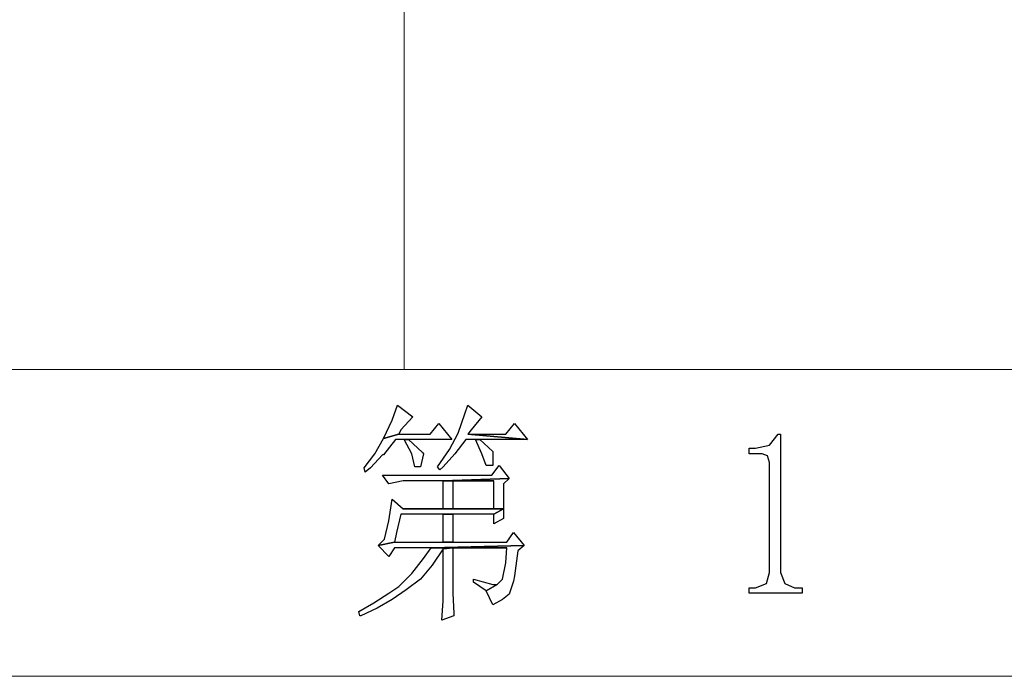
# Model space of a CAD drawing. Units: centimetres. Extents: x -51.9 to 42.6, y -42.3 to 40.8.
# Drawn here: x 21.5 to 26.5, y -42.3 to -39 of the extents above; entities that cross this region are included whole.
import ezdxf

# ---------------------------------------------------------------- set-up
doc = ezdxf.new("R2010")
doc.units = ezdxf.units.CM
doc.header["$MEASUREMENT"] = 0
doc.layers.add('layer 1', color=7, linetype='Continuous')

msp = doc.modelspace()

# ---------------------------------------------------------------- linework, layer by layer
at = {"layer": 'layer 1', "lineweight": 15}
for points in [[(23.46248, -40.7889), (23.46248, -40.7889), (23.46248, -37.10288), (23.46248, -37.10288)], [(18.92707, -40.7889), (18.92707, -40.7889), (32.35361, -40.7889), (32.35361, -40.7889)], [(32.35361, -42.33517), (32.35361, -42.33517), (9.89437, -42.33517), (9.89437, -42.33517)]]:
    msp.add_open_spline(points, degree=3, dxfattribs=at)
at = {"layer": 'layer 1'}
for points, knots in [([(23.42982, -40.96857), (23.42982, -40.96857), (23.4026, -41.04481), (23.4026, -41.04481), (23.4026, -41.04481), (23.4026, -41.04481), (23.35901, -41.13734), (23.35901, -41.13734), (23.35901, -41.13734), (23.35901, -41.13734), (23.43526, -41.11557), (23.43526, -41.11557), (23.43526, -41.11557), (23.43526, -41.11557), (23.44615, -41.0938), (23.44615, -41.0938), (23.44615, -41.0938), (23.44615, -41.0938), (23.50602, -41.02848), (23.50602, -41.02848), (23.50602, -41.02848), (23.50602, -41.02848), (23.42982, -40.96857), (23.42982, -40.96857)], [0, 0, 0, 0, 0.1666667, 0.1666667, 0.1666667, 0.1666667, 0.3333333, 0.3333333, 0.3333333, 0.3333333, 0.5, 0.5, 0.5, 0.5, 0.6666667, 0.6666667, 0.6666667, 0.6666667, 0.8333333, 0.8333333, 0.8333333, 0.8333333, 1, 1, 1, 1]), ([(23.7837, -40.96857), (23.7837, -40.96857), (23.76738, -41.01216), (23.76738, -41.01216), (23.76738, -41.01216), (23.76738, -41.01216), (23.73472, -41.11013), (23.73472, -41.11013), (23.73472, -41.11013), (23.73472, -41.11013), (23.73472, -41.11013), (23.73472, -41.11013), (23.73472, -41.11013), (23.73472, -41.11013), (23.69117, -41.19182), (23.69117, -41.19182), (23.69117, -41.19182), (23.69117, -41.19182), (23.63125, -41.27891), (23.63125, -41.27891), (23.63125, -41.27891), (23.63125, -41.27891), (23.64214, -41.29524), (23.64214, -41.29524), (23.64214, -41.29524), (23.64214, -41.29524), (23.65847, -41.27891), (23.65847, -41.27891), (23.65847, -41.27891), (23.65847, -41.27891), (23.71839, -41.21359), (23.71839, -41.21359), (23.71839, -41.21359), (23.71839, -41.21359), (23.77282, -41.14279), (23.77282, -41.14279), (23.77282, -41.14279), (23.77282, -41.14279), (23.82181, -41.14279), (23.82181, -41.14279), (23.82181, -41.14279), (23.82181, -41.14279), (23.84362, -41.14279), (23.84362, -41.14279), (23.84362, -41.14279), (23.84362, -41.14279), (24.08316, -41.14279), (24.08316, -41.14279), (24.08316, -41.14279), (24.08316, -41.14279), (23.7837, -41.11557), (23.7837, -41.11557), (23.7837, -41.11557), (23.7837, -41.11557), (23.80003, -41.0938), (23.80003, -41.0938), (23.80003, -41.0938), (23.80003, -41.0938), (23.85451, -41.02848), (23.85451, -41.02848), (23.85451, -41.02848), (23.85451, -41.02848), (23.7837, -40.96857), (23.7837, -40.96857)], [0, 0, 0, 0, 0.0625, 0.0625, 0.0625, 0.0625, 0.125, 0.125, 0.125, 0.125, 0.1875, 0.1875, 0.1875, 0.1875, 0.25, 0.25, 0.25, 0.25, 0.3125, 0.3125, 0.3125, 0.3125, 0.375, 0.375, 0.375, 0.375, 0.4375, 0.4375, 0.4375, 0.4375, 0.5, 0.5, 0.5, 0.5, 0.5625, 0.5625, 0.5625, 0.5625, 0.625, 0.625, 0.625, 0.625, 0.6875, 0.6875, 0.6875, 0.6875, 0.75, 0.75, 0.75, 0.75, 0.8125, 0.8125, 0.8125, 0.8125, 0.875, 0.875, 0.875, 0.875, 0.9375, 0.9375, 0.9375, 0.9375, 1, 1, 1, 1]), ([(23.6367, -41.06114), (23.6367, -41.06114), (23.59315, -41.11557), (23.59315, -41.11557), (23.59315, -41.11557), (23.59315, -41.11557), (23.43526, -41.11557), (23.43526, -41.11557), (23.43526, -41.11557), (23.43526, -41.11557), (23.35901, -41.13734), (23.35901, -41.13734), (23.35901, -41.13734), (23.35901, -41.13734), (23.31547, -41.21359), (23.31547, -41.21359), (23.31547, -41.21359), (23.31547, -41.21359), (23.26104, -41.28435), (23.26104, -41.28435), (23.26104, -41.28435), (23.26104, -41.28435), (23.26648, -41.30617), (23.26648, -41.30617), (23.26648, -41.30617), (23.26648, -41.30617), (23.2937, -41.28435), (23.2937, -41.28435), (23.2937, -41.28435), (23.2937, -41.28435), (23.35357, -41.21904), (23.35357, -41.21904), (23.35357, -41.21904), (23.35357, -41.21904), (23.35901, -41.21904), (23.35901, -41.21904), (23.35901, -41.21904), (23.35901, -41.21904), (23.41893, -41.14279), (23.41893, -41.14279), (23.41893, -41.14279), (23.41893, -41.14279), (23.46248, -41.14279), (23.46248, -41.14279), (23.46248, -41.14279), (23.46248, -41.14279), (23.48425, -41.14279), (23.48425, -41.14279), (23.48425, -41.14279), (23.48425, -41.14279), (23.70206, -41.14279), (23.70206, -41.14279), (23.70206, -41.14279), (23.70206, -41.14279), (23.6367, -41.06114), (23.6367, -41.06114)], [0, 0, 0, 0, 0.0714286, 0.0714286, 0.0714286, 0.0714286, 0.1428571, 0.1428571, 0.1428571, 0.1428571, 0.2142857, 0.2142857, 0.2142857, 0.2142857, 0.2857143, 0.2857143, 0.2857143, 0.2857143, 0.3571429, 0.3571429, 0.3571429, 0.3571429, 0.4285714, 0.4285714, 0.4285714, 0.4285714, 0.5, 0.5, 0.5, 0.5, 0.5714286, 0.5714286, 0.5714286, 0.5714286, 0.6428571, 0.6428571, 0.6428571, 0.6428571, 0.7142857, 0.7142857, 0.7142857, 0.7142857, 0.7857143, 0.7857143, 0.7857143, 0.7857143, 0.8571429, 0.8571429, 0.8571429, 0.8571429, 0.9285714, 0.9285714, 0.9285714, 0.9285714, 1, 1, 1, 1]), ([(24.01785, -41.06114), (24.01785, -41.06114), (23.97426, -41.11557), (23.97426, -41.11557), (23.97426, -41.11557), (23.97426, -41.11557), (23.7837, -41.11557), (23.7837, -41.11557), (23.7837, -41.11557), (23.7837, -41.11557), (24.08316, -41.14279), (24.08316, -41.14279), (24.08316, -41.14279), (24.08316, -41.14279), (24.01785, -41.06114), (24.01785, -41.06114)], [0, 0, 0, 0, 0.25, 0.25, 0.25, 0.25, 0.5, 0.5, 0.5, 0.5, 0.75, 0.75, 0.75, 0.75, 1, 1, 1, 1]), ([(23.48425, -41.14279), (23.48425, -41.14279), (23.46248, -41.14279), (23.46248, -41.14279), (23.46248, -41.14279), (23.46248, -41.14279), (23.50058, -41.21359), (23.50058, -41.21359), (23.50058, -41.21359), (23.50058, -41.21359), (23.51691, -41.27891), (23.51691, -41.27891), (23.51691, -41.27891), (23.51691, -41.27891), (23.54417, -41.27891), (23.54417, -41.27891), (23.54417, -41.27891), (23.54417, -41.27891), (23.5605, -41.21359), (23.5605, -41.21359), (23.5605, -41.21359), (23.5605, -41.21359), (23.55505, -41.20815), (23.55505, -41.20815), (23.55505, -41.20815), (23.55505, -41.20815), (23.48425, -41.14279), (23.48425, -41.14279)], [0, 0, 0, 0, 0.1428571, 0.1428571, 0.1428571, 0.1428571, 0.2857143, 0.2857143, 0.2857143, 0.2857143, 0.4285714, 0.4285714, 0.4285714, 0.4285714, 0.5714286, 0.5714286, 0.5714286, 0.5714286, 0.7142857, 0.7142857, 0.7142857, 0.7142857, 0.8571429, 0.8571429, 0.8571429, 0.8571429, 1, 1, 1, 1]), ([(23.84362, -41.14279), (23.84362, -41.14279), (23.82181, -41.14279), (23.82181, -41.14279), (23.82181, -41.14279), (23.82181, -41.14279), (23.85451, -41.21359), (23.85451, -41.21359), (23.85451, -41.21359), (23.85451, -41.21359), (23.87628, -41.27347), (23.87628, -41.27347), (23.87628, -41.27347), (23.87628, -41.27347), (23.90894, -41.27347), (23.90894, -41.27347), (23.90894, -41.27347), (23.90894, -41.27347), (23.90894, -41.20271), (23.90894, -41.20271), (23.90894, -41.20271), (23.90894, -41.20271), (23.84362, -41.14279), (23.84362, -41.14279)], [0, 0, 0, 0, 0.1666667, 0.1666667, 0.1666667, 0.1666667, 0.3333333, 0.3333333, 0.3333333, 0.3333333, 0.5, 0.5, 0.5, 0.5, 0.6666667, 0.6666667, 0.6666667, 0.6666667, 0.8333333, 0.8333333, 0.8333333, 0.8333333, 1, 1, 1, 1]), ([(25.35724, -41.11557), (25.35724, -41.11557), (25.34635, -41.11557), (25.34635, -41.11557), (25.34635, -41.11557), (25.34635, -41.11557), (25.30276, -41.17005), (25.30276, -41.17005), (25.30276, -41.17005), (25.30276, -41.17005), (25.232, -41.18638), (25.232, -41.18638), (25.232, -41.18638), (25.232, -41.18638), (25.19935, -41.18638), (25.19935, -41.18638), (25.19935, -41.18638), (25.19935, -41.18638), (25.19935, -41.21359), (25.19935, -41.21359), (25.19935, -41.21359), (25.19935, -41.21359), (25.26466, -41.21359), (25.26466, -41.21359), (25.26466, -41.21359), (25.26466, -41.21359), (25.29188, -41.22448), (25.29188, -41.22448), (25.29188, -41.22448), (25.29188, -41.22448), (25.30276, -41.25714), (25.30276, -41.25714), (25.30276, -41.25714), (25.30276, -41.25714), (25.30276, -41.81251), (25.30276, -41.81251), (25.30276, -41.81251), (25.30276, -41.81251), (25.28643, -41.86694), (25.28643, -41.86694), (25.28643, -41.86694), (25.28643, -41.86694), (25.232, -41.88871), (25.232, -41.88871), (25.232, -41.88871), (25.232, -41.88871), (25.19935, -41.88871), (25.19935, -41.88871), (25.19935, -41.88871), (25.19935, -41.88871), (25.19935, -41.91597), (25.19935, -41.91597), (25.19935, -41.91597), (25.19935, -41.91597), (25.4661, -41.91597), (25.4661, -41.91597), (25.4661, -41.91597), (25.4661, -41.91597), (25.4661, -41.88871), (25.4661, -41.88871), (25.4661, -41.88871), (25.4661, -41.88871), (25.428, -41.88871), (25.428, -41.88871), (25.428, -41.88871), (25.428, -41.88871), (25.37901, -41.86694), (25.37901, -41.86694), (25.37901, -41.86694), (25.37901, -41.86694), (25.35724, -41.81251), (25.35724, -41.81251), (25.35724, -41.81251), (25.35724, -41.81251), (25.35724, -41.11557), (25.35724, -41.11557)], [0, 0, 0, 0, 0.0526316, 0.0526316, 0.0526316, 0.0526316, 0.1052632, 0.1052632, 0.1052632, 0.1052632, 0.1578947, 0.1578947, 0.1578947, 0.1578947, 0.2105263, 0.2105263, 0.2105263, 0.2105263, 0.2631579, 0.2631579, 0.2631579, 0.2631579, 0.3157895, 0.3157895, 0.3157895, 0.3157895, 0.3684211, 0.3684211, 0.3684211, 0.3684211, 0.4210526, 0.4210526, 0.4210526, 0.4210526, 0.4736842, 0.4736842, 0.4736842, 0.4736842, 0.5263158, 0.5263158, 0.5263158, 0.5263158, 0.5789474, 0.5789474, 0.5789474, 0.5789474, 0.6315789, 0.6315789, 0.6315789, 0.6315789, 0.6842105, 0.6842105, 0.6842105, 0.6842105, 0.7368421, 0.7368421, 0.7368421, 0.7368421, 0.7894737, 0.7894737, 0.7894737, 0.7894737, 0.8421053, 0.8421053, 0.8421053, 0.8421053, 0.8947368, 0.8947368, 0.8947368, 0.8947368, 0.9473684, 0.9473684, 0.9473684, 0.9473684, 1, 1, 1, 1]), ([(23.9416, -41.27347), (23.9416, -41.27347), (23.9035, -41.3225), (23.9035, -41.3225), (23.9035, -41.3225), (23.9035, -41.3225), (23.35357, -41.3225), (23.35357, -41.3225), (23.35357, -41.3225), (23.35357, -41.3225), (23.38627, -41.36604), (23.38627, -41.36604), (23.38627, -41.36604), (23.38627, -41.36604), (23.45703, -41.34971), (23.45703, -41.34971), (23.45703, -41.34971), (23.45703, -41.34971), (23.65847, -41.34971), (23.65847, -41.34971), (23.65847, -41.34971), (23.65847, -41.34971), (23.99063, -41.33883), (23.99063, -41.33883), (23.99063, -41.33883), (23.99063, -41.33883), (23.9416, -41.27347), (23.9416, -41.27347)], [0, 0, 0, 0, 0.1428571, 0.1428571, 0.1428571, 0.1428571, 0.2857143, 0.2857143, 0.2857143, 0.2857143, 0.4285714, 0.4285714, 0.4285714, 0.4285714, 0.5714286, 0.5714286, 0.5714286, 0.5714286, 0.7142857, 0.7142857, 0.7142857, 0.7142857, 0.8571429, 0.8571429, 0.8571429, 0.8571429, 1, 1, 1, 1]), ([(23.99063, -41.33883), (23.99063, -41.33883), (23.65847, -41.34971), (23.65847, -41.34971), (23.65847, -41.34971), (23.65847, -41.34971), (23.91438, -41.34971), (23.91438, -41.34971), (23.91438, -41.34971), (23.91438, -41.34971), (23.91438, -41.49128), (23.91438, -41.49128), (23.91438, -41.49128), (23.91438, -41.49128), (23.7075, -41.49128), (23.7075, -41.49128), (23.7075, -41.49128), (23.7075, -41.49128), (23.96337, -41.49128), (23.96337, -41.49128), (23.96337, -41.49128), (23.96337, -41.49128), (23.96337, -41.36604), (23.96337, -41.36604), (23.96337, -41.36604), (23.96337, -41.36604), (23.99063, -41.33883), (23.99063, -41.33883)], [0, 0, 0, 0, 0.1428571, 0.1428571, 0.1428571, 0.1428571, 0.2857143, 0.2857143, 0.2857143, 0.2857143, 0.4285714, 0.4285714, 0.4285714, 0.4285714, 0.5714286, 0.5714286, 0.5714286, 0.5714286, 0.7142857, 0.7142857, 0.7142857, 0.7142857, 0.8571429, 0.8571429, 0.8571429, 0.8571429, 1, 1, 1, 1]), ([(23.65847, -41.34971), (23.65847, -41.34971), (23.65847, -41.49128), (23.65847, -41.49128), (23.65847, -41.49128), (23.65847, -41.49128), (23.45703, -41.49128), (23.45703, -41.49128), (23.45703, -41.49128), (23.45703, -41.49128), (23.7075, -41.49128), (23.7075, -41.49128), (23.7075, -41.49128), (23.7075, -41.49128), (23.7075, -41.34971), (23.7075, -41.34971), (23.7075, -41.34971), (23.7075, -41.34971), (23.91438, -41.34971), (23.91438, -41.34971), (23.91438, -41.34971), (23.91438, -41.34971), (23.65847, -41.34971), (23.65847, -41.34971)], [0, 0, 0, 0, 0.1666667, 0.1666667, 0.1666667, 0.1666667, 0.3333333, 0.3333333, 0.3333333, 0.3333333, 0.5, 0.5, 0.5, 0.5, 0.6666667, 0.6666667, 0.6666667, 0.6666667, 0.8333333, 0.8333333, 0.8333333, 0.8333333, 1, 1, 1, 1]), ([(23.4026, -41.44224), (23.4026, -41.44224), (23.38627, -41.55115), (23.38627, -41.55115), (23.38627, -41.55115), (23.38627, -41.55115), (23.36446, -41.64373), (23.36446, -41.64373), (23.36446, -41.64373), (23.36446, -41.64373), (23.3318, -41.67639), (23.3318, -41.67639), (23.3318, -41.67639), (23.3318, -41.67639), (23.41349, -41.66006), (23.41349, -41.66006), (23.41349, -41.66006), (23.41349, -41.66006), (23.42437, -41.61107), (23.42437, -41.61107), (23.42437, -41.61107), (23.42437, -41.61107), (23.44615, -41.51849), (23.44615, -41.51849), (23.44615, -41.51849), (23.44615, -41.51849), (23.65847, -41.51849), (23.65847, -41.51849), (23.65847, -41.51849), (23.65847, -41.51849), (23.7075, -41.51849), (23.7075, -41.51849), (23.7075, -41.51849), (23.7075, -41.51849), (23.91438, -41.51849), (23.91438, -41.51849), (23.91438, -41.51849), (23.91438, -41.51849), (23.96337, -41.49128), (23.96337, -41.49128), (23.96337, -41.49128), (23.96337, -41.49128), (23.7075, -41.49128), (23.7075, -41.49128), (23.7075, -41.49128), (23.7075, -41.49128), (23.45703, -41.49128), (23.45703, -41.49128), (23.45703, -41.49128), (23.45703, -41.49128), (23.4026, -41.44224), (23.4026, -41.44224)], [0, 0, 0, 0, 0.0769231, 0.0769231, 0.0769231, 0.0769231, 0.1538462, 0.1538462, 0.1538462, 0.1538462, 0.2307692, 0.2307692, 0.2307692, 0.2307692, 0.3076923, 0.3076923, 0.3076923, 0.3076923, 0.3846154, 0.3846154, 0.3846154, 0.3846154, 0.4615385, 0.4615385, 0.4615385, 0.4615385, 0.5384615, 0.5384615, 0.5384615, 0.5384615, 0.6153846, 0.6153846, 0.6153846, 0.6153846, 0.6923077, 0.6923077, 0.6923077, 0.6923077, 0.7692308, 0.7692308, 0.7692308, 0.7692308, 0.8461538, 0.8461538, 0.8461538, 0.8461538, 0.9230769, 0.9230769, 0.9230769, 0.9230769, 1, 1, 1, 1]), ([(23.96337, -41.49128), (23.96337, -41.49128), (23.91438, -41.51849), (23.91438, -41.51849), (23.91438, -41.51849), (23.91438, -41.51849), (23.91438, -41.56748), (23.91438, -41.56748), (23.91438, -41.56748), (23.91438, -41.56748), (23.96337, -41.54026), (23.96337, -41.54026), (23.96337, -41.54026), (23.96337, -41.54026), (23.96337, -41.49128), (23.96337, -41.49128)], [0, 0, 0, 0, 0.25, 0.25, 0.25, 0.25, 0.5, 0.5, 0.5, 0.5, 0.75, 0.75, 0.75, 0.75, 1, 1, 1, 1]), ([(23.7075, -41.51849), (23.7075, -41.51849), (23.65847, -41.51849), (23.65847, -41.51849), (23.65847, -41.51849), (23.65847, -41.51849), (23.65847, -41.66006), (23.65847, -41.66006), (23.65847, -41.66006), (23.65847, -41.66006), (23.7075, -41.66006), (23.7075, -41.66006), (23.7075, -41.66006), (23.7075, -41.66006), (23.7075, -41.51849), (23.7075, -41.51849)], [0, 0, 0, 0, 0.25, 0.25, 0.25, 0.25, 0.5, 0.5, 0.5, 0.5, 0.75, 0.75, 0.75, 0.75, 1, 1, 1, 1]), ([(24.0124, -41.61107), (24.0124, -41.61107), (23.9797, -41.66006), (23.9797, -41.66006), (23.9797, -41.66006), (23.9797, -41.66006), (23.7075, -41.66006), (23.7075, -41.66006), (23.7075, -41.66006), (23.7075, -41.66006), (23.65847, -41.66006), (23.65847, -41.66006), (23.65847, -41.66006), (23.65847, -41.66006), (23.41349, -41.66006), (23.41349, -41.66006), (23.41349, -41.66006), (23.41349, -41.66006), (23.3318, -41.67639), (23.3318, -41.67639), (23.3318, -41.67639), (23.3318, -41.67639), (23.38627, -41.73082), (23.38627, -41.73082), (23.38627, -41.73082), (23.38627, -41.73082), (23.41349, -41.68727), (23.41349, -41.68727), (23.41349, -41.68727), (23.41349, -41.68727), (23.5986, -41.68727), (23.5986, -41.68727), (23.5986, -41.68727), (23.5986, -41.68727), (24.06683, -41.67639), (24.06683, -41.67639), (24.06683, -41.67639), (24.06683, -41.67639), (24.0124, -41.61107), (24.0124, -41.61107)], [0, 0, 0, 0, 0.1, 0.1, 0.1, 0.1, 0.2, 0.2, 0.2, 0.2, 0.3, 0.3, 0.3, 0.3, 0.4, 0.4, 0.4, 0.4, 0.5, 0.5, 0.5, 0.5, 0.6, 0.6, 0.6, 0.6, 0.7, 0.7, 0.7, 0.7, 0.8, 0.8, 0.8, 0.8, 0.9, 0.9, 0.9, 0.9, 1, 1, 1, 1]), ([(23.5986, -41.68727), (23.5986, -41.68727), (23.5605, -41.7417), (23.5605, -41.7417), (23.5605, -41.7417), (23.5605, -41.7417), (23.50058, -41.81795), (23.50058, -41.81795), (23.50058, -41.81795), (23.50058, -41.81795), (23.43526, -41.88327), (23.43526, -41.88327), (23.43526, -41.88327), (23.43526, -41.88327), (23.38627, -41.91597), (23.38627, -41.91597), (23.38627, -41.91597), (23.38627, -41.91597), (23.31003, -41.96496), (23.31003, -41.96496), (23.31003, -41.96496), (23.31003, -41.96496), (23.23382, -42.0085), (23.23382, -42.0085), (23.23382, -42.0085), (23.23382, -42.0085), (23.23927, -42.03027), (23.23927, -42.03027), (23.23927, -42.03027), (23.23927, -42.03027), (23.24471, -42.03027), (23.24471, -42.03027), (23.24471, -42.03027), (23.24471, -42.03027), (23.32635, -41.99217), (23.32635, -41.99217), (23.32635, -41.99217), (23.32635, -41.99217), (23.4026, -41.94863), (23.4026, -41.94863), (23.4026, -41.94863), (23.4026, -41.94863), (23.47336, -41.89959), (23.47336, -41.89959), (23.47336, -41.89959), (23.47336, -41.89959), (23.54417, -41.84516), (23.54417, -41.84516), (23.54417, -41.84516), (23.54417, -41.84516), (23.60404, -41.77441), (23.60404, -41.77441), (23.60404, -41.77441), (23.60404, -41.77441), (23.65847, -41.69271), (23.65847, -41.69271), (23.65847, -41.69271), (23.65847, -41.69271), (23.7075, -41.68727), (23.7075, -41.68727), (23.7075, -41.68727), (23.7075, -41.68727), (23.9797, -41.68727), (23.9797, -41.68727), (23.9797, -41.68727), (23.9797, -41.68727), (23.5986, -41.68727), (23.5986, -41.68727)], [0, 0, 0, 0, 0.0588235, 0.0588235, 0.0588235, 0.0588235, 0.1176471, 0.1176471, 0.1176471, 0.1176471, 0.1764706, 0.1764706, 0.1764706, 0.1764706, 0.2352941, 0.2352941, 0.2352941, 0.2352941, 0.2941176, 0.2941176, 0.2941176, 0.2941176, 0.3529412, 0.3529412, 0.3529412, 0.3529412, 0.4117647, 0.4117647, 0.4117647, 0.4117647, 0.4705882, 0.4705882, 0.4705882, 0.4705882, 0.5294118, 0.5294118, 0.5294118, 0.5294118, 0.5882353, 0.5882353, 0.5882353, 0.5882353, 0.6470588, 0.6470588, 0.6470588, 0.6470588, 0.7058824, 0.7058824, 0.7058824, 0.7058824, 0.7647059, 0.7647059, 0.7647059, 0.7647059, 0.8235294, 0.8235294, 0.8235294, 0.8235294, 0.8823529, 0.8823529, 0.8823529, 0.8823529, 0.9411765, 0.9411765, 0.9411765, 0.9411765, 1, 1, 1, 1]), ([(24.06683, -41.67639), (24.06683, -41.67639), (23.5986, -41.68727), (23.5986, -41.68727), (23.5986, -41.68727), (23.5986, -41.68727), (23.9797, -41.68727), (23.9797, -41.68727), (23.9797, -41.68727), (23.9797, -41.68727), (23.97426, -41.76352), (23.97426, -41.76352), (23.97426, -41.76352), (23.97426, -41.76352), (23.95793, -41.84516), (23.95793, -41.84516), (23.95793, -41.84516), (23.95793, -41.84516), (23.93071, -41.87238), (23.93071, -41.87238), (23.93071, -41.87238), (23.93071, -41.87238), (23.87628, -41.90508), (23.87628, -41.90508), (23.87628, -41.90508), (23.87628, -41.90508), (23.90894, -41.97584), (23.90894, -41.97584), (23.90894, -41.97584), (23.90894, -41.97584), (23.95793, -41.94863), (23.95793, -41.94863), (23.95793, -41.94863), (23.95793, -41.94863), (23.99063, -41.92141), (23.99063, -41.92141), (23.99063, -41.92141), (23.99063, -41.92141), (24.0124, -41.85605), (24.0124, -41.85605), (24.0124, -41.85605), (24.0124, -41.85605), (24.01785, -41.82884), (24.01785, -41.82884), (24.01785, -41.82884), (24.01785, -41.82884), (24.03418, -41.7036), (24.03418, -41.7036), (24.03418, -41.7036), (24.03418, -41.7036), (24.06683, -41.67639), (24.06683, -41.67639)], [0, 0, 0, 0, 0.0769231, 0.0769231, 0.0769231, 0.0769231, 0.1538462, 0.1538462, 0.1538462, 0.1538462, 0.2307692, 0.2307692, 0.2307692, 0.2307692, 0.3076923, 0.3076923, 0.3076923, 0.3076923, 0.3846154, 0.3846154, 0.3846154, 0.3846154, 0.4615385, 0.4615385, 0.4615385, 0.4615385, 0.5384615, 0.5384615, 0.5384615, 0.5384615, 0.6153846, 0.6153846, 0.6153846, 0.6153846, 0.6923077, 0.6923077, 0.6923077, 0.6923077, 0.7692308, 0.7692308, 0.7692308, 0.7692308, 0.8461538, 0.8461538, 0.8461538, 0.8461538, 0.9230769, 0.9230769, 0.9230769, 0.9230769, 1, 1, 1, 1]), ([(23.7075, -41.68727), (23.7075, -41.68727), (23.65847, -41.69271), (23.65847, -41.69271), (23.65847, -41.69271), (23.65847, -41.69271), (23.65847, -41.83972), (23.65847, -41.83972), (23.65847, -41.83972), (23.65847, -41.83972), (23.65847, -41.83972), (23.65847, -41.83972), (23.65847, -41.83972), (23.65847, -41.83972), (23.65847, -41.95407), (23.65847, -41.95407), (23.65847, -41.95407), (23.65847, -41.95407), (23.65303, -42.05204), (23.65303, -42.05204), (23.65303, -42.05204), (23.65303, -42.05204), (23.71295, -42.03027), (23.71295, -42.03027), (23.71295, -42.03027), (23.71295, -42.03027), (23.71295, -42.01939), (23.71295, -42.01939), (23.71295, -42.01939), (23.71295, -42.01939), (23.7075, -41.91597), (23.7075, -41.91597), (23.7075, -41.91597), (23.7075, -41.91597), (23.7075, -41.68727), (23.7075, -41.68727)], [0, 0, 0, 0, 0.1111111, 0.1111111, 0.1111111, 0.1111111, 0.2222222, 0.2222222, 0.2222222, 0.2222222, 0.3333333, 0.3333333, 0.3333333, 0.3333333, 0.4444444, 0.4444444, 0.4444444, 0.4444444, 0.5555556, 0.5555556, 0.5555556, 0.5555556, 0.6666667, 0.6666667, 0.6666667, 0.6666667, 0.7777778, 0.7777778, 0.7777778, 0.7777778, 0.8888889, 0.8888889, 0.8888889, 0.8888889, 1, 1, 1, 1]), ([(23.81092, -41.84516), (23.81092, -41.84516), (23.81092, -41.86149), (23.81092, -41.86149), (23.81092, -41.86149), (23.81092, -41.86149), (23.87628, -41.90508), (23.87628, -41.90508), (23.87628, -41.90508), (23.87628, -41.90508), (23.93071, -41.87238), (23.93071, -41.87238), (23.93071, -41.87238), (23.93071, -41.87238), (23.90894, -41.87238), (23.90894, -41.87238), (23.90894, -41.87238), (23.90894, -41.87238), (23.81092, -41.84516), (23.81092, -41.84516)], [0, 0, 0, 0, 0.2, 0.2, 0.2, 0.2, 0.4, 0.4, 0.4, 0.4, 0.6, 0.6, 0.6, 0.6, 0.8, 0.8, 0.8, 0.8, 1, 1, 1, 1])]:
    msp.add_open_spline(points, degree=3, knots=knots, dxfattribs=at)

doc.saveas('drawing.dxf')
